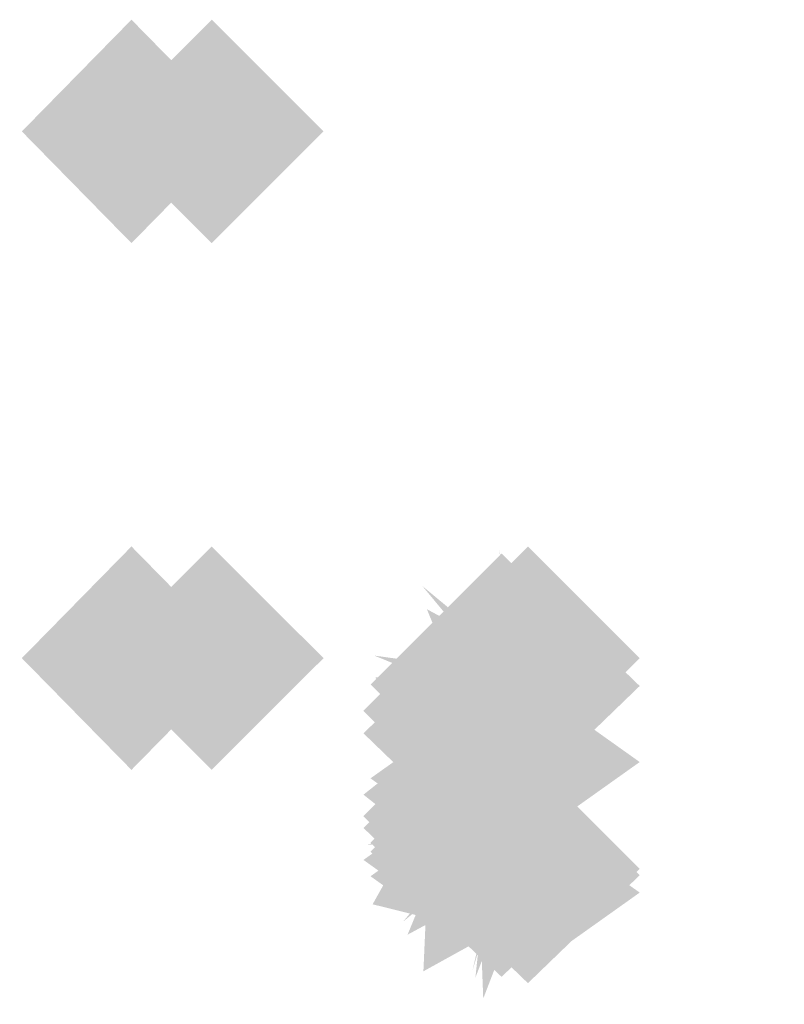
# Model space of a CAD drawing. Extents: x -116 to 116, y -21 to 21.
# Drawn here: x -101 to -100, y -19 to -18 of the extents above; entities that cross this region are included whole.
import ezdxf

# ---------------------------------------------------------------- set-up
doc = ezdxf.new("R2010")
doc.units = 0
doc.layers.add('3D-GHOST', color=7, linetype='CONTINUOUS')

msp = doc.modelspace()

# ---------------------------------------------------------------- linework, layer by layer
at = {"layer": '3D-GHOST', "extrusion": (0.19509, 0, 0.980785)}
for points in [[(-18.44293, 107.39486, 23.36456), (-18.54898, 107.50091, 23.36456), (-18.54898, 107.28881, 23.36456), (-18.65503, 107.39486, 23.36456)], [(-18.44293, 101.34706, -7.03978), (-18.54898, 101.45311, -7.03978), (-18.54898, 101.24101, -7.03978), (-18.65503, 101.34706, -7.03978)], [(-18.94293, 107.39486, 23.36456), (-19.04898, 107.50091, 23.36456), (-19.04898, 107.28881, 23.36456), (-19.15503, 107.39486, 23.36456)], [(-18.94293, 101.34706, -7.03978), (-19.04898, 101.45311, -7.03978), (-19.04898, 101.24101, -7.03978), (-19.15503, 101.34706, -7.03978)]]:
    msp.add_trace(points, dxfattribs=at)
at = {"layer": '3D-GHOST', "extrusion": (-0.55557, 0, 0.83147)}
for points in [[(18.65503, -47.60399, 110.14238), (18.54898, -47.49794, 110.14238), (18.54898, -47.71004, 110.14238), (18.44293, -47.60399, 110.14238)], [(18.65503, -64.82666, 84.36682), (18.54898, -64.72061, 84.36682), (18.54898, -64.93271, 84.36682), (18.44293, -64.82666, 84.36682)], [(19.15503, -47.60399, 110.14238), (19.04898, -47.49794, 110.14238), (19.04898, -47.71004, 110.14238), (18.94293, -47.60399, 110.14238)], [(19.15503, -64.82666, 84.36682), (19.04898, -64.72061, 84.36682), (19.04898, -64.93271, 84.36682), (18.94293, -64.82666, 84.36682)]]:
    msp.add_trace(points, dxfattribs=at)
at = {"layer": '3D-GHOST'}
for points in [[(-100.59092, -18.54898, 44.25), (-100.69697, -18.44293, 44.25), (-100.69697, -18.65503, 44.25), (-100.80302, -18.54898, 44.25)], [(-100.59092, -18.54898, 13.25), (-100.69697, -18.44293, 13.25), (-100.69697, -18.65503, 13.25), (-100.80302, -18.54898, 13.25)], [(-100.59092, -19.04898, 44.25), (-100.69697, -18.94293, 44.25), (-100.69697, -19.15503, 44.25), (-100.80302, -19.04898, 44.25)], [(-100.59092, -19.04898, 13.25), (-100.69697, -18.94293, 13.25), (-100.69697, -19.15503, 13.25), (-100.80302, -19.04898, 13.25)], [(-100.29093, -19.04898, 30.51439), (-100.39697, -18.94293, 30.51439), (-100.39697, -19.15503, 30.51439), (-100.50302, -19.04898, 30.51439)], [(-100.29093, -19.04898, 16.4), (-100.39697, -18.94293, 16.4), (-100.39697, -19.15503, 16.4), (-100.50302, -19.04898, 16.4)], [(-100.29093, -19.04898, 61.51439), (-100.39697, -18.94293, 61.51439), (-100.39697, -19.15503, 61.51439), (-100.50302, -19.04898, 61.51439)], [(-100.29093, -19.04898, 47.4), (-100.39697, -18.94293, 47.4), (-100.39697, -19.15503, 47.4), (-100.50302, -19.04898, 47.4)], [(-100.31592, -19.05568, 30.51526), (-100.42198, -18.94963, 30.51526), (-100.42198, -19.16173, 30.51526), (-100.52802, -19.05568, 30.51526)], [(-100.31592, -19.05568, 16.4), (-100.42198, -18.94963, 16.4), (-100.42198, -19.16173, 16.4), (-100.52802, -19.05568, 16.4)], [(-100.31592, -19.05568, 61.51526), (-100.42198, -18.94963, 61.51526), (-100.42198, -19.16173, 61.51526), (-100.52802, -19.05568, 61.51526)], [(-100.31592, -19.05568, 47.4), (-100.42198, -18.94963, 47.4), (-100.42198, -19.16173, 47.4), (-100.52802, -19.05568, 47.4)], [(-100.33423, -19.07398, 30.51765), (-100.44028, -18.96793, 30.51765), (-100.44028, -19.18003, 30.51765), (-100.54633, -19.07398, 30.51765)], [(-100.33423, -19.07398, 16.4), (-100.44028, -18.96793, 16.4), (-100.44028, -19.18003, 16.4), (-100.54633, -19.07398, 16.4)], [(-100.33423, -19.07398, 61.51765), (-100.44028, -18.96793, 61.51765), (-100.44028, -19.18003, 61.51765), (-100.54633, -19.07398, 61.51765)], [(-100.33423, -19.07398, 47.4), (-100.44028, -18.96793, 47.4), (-100.44028, -19.18003, 47.4), (-100.54633, -19.07398, 47.4)], [(-100.34092, -19.09898, 30.52092), (-100.44697, -18.99293, 30.52092), (-100.44697, -19.20503, 30.52092), (-100.55302, -19.09898, 30.52092)], [(-100.34092, -19.09898, 16.4), (-100.44697, -18.99293, 16.4), (-100.44697, -19.20503, 16.4), (-100.55302, -19.09898, 16.4)], [(-100.34092, -19.09898, 61.52092), (-100.44697, -18.99293, 61.52092), (-100.44697, -19.20503, 61.52092), (-100.55302, -19.09898, 61.52092)], [(-100.34092, -19.09898, 47.4), (-100.44697, -18.99293, 47.4), (-100.44697, -19.20503, 47.4), (-100.55302, -19.09898, 47.4)], [(-100.34092, -19.19898, 30.53398), (-100.44697, -19.09293, 30.53398), (-100.44697, -19.30503, 30.53398), (-100.55302, -19.19898, 30.53398)], [(-100.34092, -19.19898, 16.4), (-100.44697, -19.09293, 16.4), (-100.44697, -19.30503, 16.4), (-100.55302, -19.19898, 16.4)], [(-100.34092, -19.19898, 61.53398), (-100.44697, -19.09293, 61.53398), (-100.44697, -19.30503, 61.53398), (-100.55302, -19.19898, 61.53398)], [(-100.34092, -19.19898, 47.4), (-100.44697, -19.09293, 47.4), (-100.44697, -19.30503, 47.4), (-100.55302, -19.19898, 47.4)], [(-100.33423, -19.22398, 30.53725), (-100.44028, -19.11793, 30.53725), (-100.44028, -19.33003, 30.53725), (-100.54633, -19.22398, 30.53725)], [(-100.33423, -19.22398, 16.4), (-100.44028, -19.11793, 16.4), (-100.44028, -19.33003, 16.4), (-100.54633, -19.22398, 16.4)], [(-100.33423, -19.22398, 61.53725), (-100.44028, -19.11793, 61.53725), (-100.44028, -19.33003, 61.53725), (-100.54633, -19.22398, 61.53725)], [(-100.33423, -19.22398, 47.4), (-100.44028, -19.11793, 47.4), (-100.44028, -19.33003, 47.4), (-100.54633, -19.22398, 47.4)], [(-100.31592, -19.24228, 30.53964), (-100.42198, -19.13623, 30.53964), (-100.42198, -19.34833, 30.53964), (-100.52802, -19.24228, 30.53964)], [(-100.31592, -19.24228, 16.4), (-100.42198, -19.13623, 16.4), (-100.42198, -19.34833, 16.4), (-100.52802, -19.24228, 16.4)], [(-100.31592, -19.24228, 61.53964), (-100.42198, -19.13623, 61.53964), (-100.42198, -19.34833, 61.53964), (-100.52802, -19.24228, 61.53964)], [(-100.31592, -19.24228, 47.4), (-100.42198, -19.13623, 47.4), (-100.42198, -19.34833, 47.4), (-100.52802, -19.24228, 47.4)]]:
    msp.add_trace(points, dxfattribs=at)
at = {"layer": '3D-GHOST', "extrusion": (-0.19509, 0, 0.980785)}
for points in [[(18.65503, -86.13001, 83.15085), (18.54898, -86.02396, 83.15085), (18.54898, -86.23606, 83.15085), (18.44293, -86.13001, 83.15085)], [(18.65503, -92.17781, 52.74651), (18.54898, -92.07176, 52.74651), (18.54898, -92.28386, 52.74651), (18.44293, -92.17781, 52.74651)], [(19.15503, -86.13001, 83.15085), (19.04898, -86.02396, 83.15085), (19.04898, -86.23606, 83.15085), (18.94293, -86.13001, 83.15085)], [(19.15503, -92.17781, 52.74651), (19.04898, -92.07176, 52.74651), (19.04898, -92.28386, 52.74651), (18.94293, -92.17781, 52.74651)]]:
    msp.add_trace(points, dxfattribs=at)
at = {"layer": '3D-GHOST', "extrusion": (0, 1, 0)}
for points in [[(100.87915, 65.13268, -18.54898), (100.7731, 65.23873, -18.54898), (100.7731, 65.02663, -18.54898), (100.66705, 65.13268, -18.54898)], [(100.87915, 43.86732, -18.54898), (100.7731, 43.97337, -18.54898), (100.7731, 43.76127, -18.54898), (100.66705, 43.86732, -18.54898)], [(100.87915, 34.13268, -18.54898), (100.7731, 34.23873, -18.54898), (100.7731, 34.02663, -18.54898), (100.66705, 34.13268, -18.54898)], [(100.87915, 12.86732, -18.54898), (100.7731, 12.97337, -18.54898), (100.7731, 12.76127, -18.54898), (100.66705, 12.86732, -18.54898)], [(100.80302, 64.75, -18.54898), (100.69697, 64.85605, -18.54898), (100.69697, 64.64395, -18.54898), (100.59092, 64.75, -18.54898)], [(100.80302, 44.25, -18.54898), (100.69697, 44.35605, -18.54898), (100.69697, 44.14395, -18.54898), (100.59092, 44.25, -18.54898)], [(100.80302, 33.75, -18.54898), (100.69697, 33.85605, -18.54898), (100.69697, 33.64395, -18.54898), (100.59092, 33.75, -18.54898)], [(100.80302, 13.25, -18.54898), (100.69697, 13.35605, -18.54898), (100.69697, 13.14395, -18.54898), (100.59092, 13.25, -18.54898)], [(100.87915, 65.13268, -19.04898), (100.7731, 65.23873, -19.04898), (100.7731, 65.02663, -19.04898), (100.66705, 65.13268, -19.04898)], [(100.87915, 43.86732, -19.04898), (100.7731, 43.97337, -19.04898), (100.7731, 43.76127, -19.04898), (100.66705, 43.86732, -19.04898)], [(100.87915, 34.13268, -19.04898), (100.7731, 34.23873, -19.04898), (100.7731, 34.02663, -19.04898), (100.66705, 34.13268, -19.04898)], [(100.87915, 12.86732, -19.04898), (100.7731, 12.97337, -19.04898), (100.7731, 12.76127, -19.04898), (100.66705, 12.86732, -19.04898)], [(100.80302, 64.75, -19.04898), (100.69697, 64.85605, -19.04898), (100.69697, 64.64395, -19.04898), (100.59092, 64.75, -19.04898)], [(100.80302, 44.25, -19.04898), (100.69697, 44.35605, -19.04898), (100.69697, 44.14395, -19.04898), (100.59092, 44.25, -19.04898)], [(100.80302, 33.75, -19.04898), (100.69697, 33.85605, -19.04898), (100.69697, 33.64395, -19.04898), (100.59092, 33.75, -19.04898)], [(100.80302, 13.25, -19.04898), (100.69697, 13.35605, -19.04898), (100.69697, 13.14395, -19.04898), (100.59092, 13.25, -19.04898)], [(100.55302, 16.4, -19.19898), (100.44697, 16.50605, -19.19898), (100.44697, 16.29395, -19.19898), (100.34092, 16.4, -19.19898)], [(100.55302, 47.4, -19.19898), (100.44697, 47.50605, -19.19898), (100.44697, 47.29395, -19.19898), (100.34092, 47.4, -19.19898)]]:
    msp.add_trace(points, dxfattribs=at)
at = {"layer": '3D-GHOST', "extrusion": (1, 0, 0)}
for points in [[(-18.94293, 47.4, -100.44697), (-19.04898, 47.50605, -100.44697), (-19.04898, 47.29395, -100.44697), (-19.15503, 47.4, -100.44697)], [(-18.94293, 16.4, -100.44697), (-19.04898, 16.50605, -100.44697), (-19.04898, 16.29395, -100.44697), (-19.15503, 16.4, -100.44697)], [(-18.94293, 16.4, -100.39697), (-19.04898, 16.50605, -100.39697), (-19.04898, 16.29395, -100.39697), (-19.15503, 16.4, -100.39697)], [(-18.94293, 47.4, -100.39697), (-19.04898, 47.50605, -100.39697), (-19.04898, 47.29395, -100.39697), (-19.15503, 47.4, -100.39697)], [(-19.14293, 30.8, -100.39697), (-19.24898, 30.90605, -100.39697), (-19.24898, 30.69395, -100.39697), (-19.35503, 30.8, -100.39697)], [(-19.14293, 61.8, -100.39697), (-19.24898, 61.90605, -100.39697), (-19.24898, 61.69395, -100.39697), (-19.35503, 61.8, -100.39697)], [(-19.14896, 16.68216, -100.39697), (-19.25501, 16.78821, -100.39697), (-19.25501, 16.57611, -100.39697), (-19.36106, 16.68216, -100.39697)], [(-19.14896, 61.51784, -100.39697), (-19.25501, 61.62389, -100.39697), (-19.25501, 61.41179, -100.39697), (-19.36106, 61.51784, -100.39697)], [(-19.14896, 47.68216, -100.39697), (-19.25501, 47.78821, -100.39697), (-19.25501, 47.57611, -100.39697), (-19.36106, 47.68216, -100.39697)], [(-19.16545, 16.69886, -100.39697), (-19.2715, 16.80491, -100.39697), (-19.2715, 16.59281, -100.39697), (-19.37755, 16.69886, -100.39697)], [(-19.16545, 61.50114, -100.39697), (-19.2715, 61.60719, -100.39697), (-19.2715, 61.39509, -100.39697), (-19.37755, 61.50114, -100.39697)], [(-19.16545, 47.69886, -100.39697), (-19.2715, 47.80491, -100.39697), (-19.2715, 47.59281, -100.39697), (-19.37755, 47.69886, -100.39697)]]:
    msp.add_trace(points, dxfattribs=at)
at = {"layer": '3D-GHOST', "extrusion": (0, -0.256856, 0.96645)}
for points in [[(-100.31592, -14.13077, 21.01953), (-100.42198, -14.02472, 21.01953), (-100.42198, -14.23682, 21.01953), (-100.52802, -14.13077, 21.01953)], [(-100.31592, -6.16822, 50.97947), (-100.42198, -6.06217, 50.97947), (-100.42198, -6.27427, 50.97947), (-100.52802, -6.16822, 50.97947)], [(-100.29093, -14.12407, 21.01865), (-100.39697, -14.01802, 21.01865), (-100.39697, -14.23012, 21.01865), (-100.50302, -14.12407, 21.01865)], [(-100.29093, -6.16153, 50.97859), (-100.39697, -6.05548, 50.97859), (-100.39697, -6.26758, 50.97859), (-100.50302, -6.16153, 50.97859)], [(-100.33423, -14.14907, 21.02192), (-100.44028, -14.04302, 21.02192), (-100.44028, -14.25512, 21.02192), (-100.54633, -14.14907, 21.02192)], [(-100.33423, -6.18653, 50.98186), (-100.44028, -6.08048, 50.98186), (-100.44028, -6.29258, 50.98186), (-100.54633, -6.18653, 50.98186)], [(-100.34092, -14.17407, 21.02519), (-100.44697, -14.06802, 21.02519), (-100.44697, -14.28012, 21.02519), (-100.55302, -14.17407, 21.02519)], [(-100.34092, -6.21153, 50.98512), (-100.44697, -6.10548, 50.98512), (-100.44697, -6.31758, 50.98512), (-100.55302, -6.21153, 50.98512)], [(-100.34092, -14.27407, 21.03825), (-100.44697, -14.16802, 21.03825), (-100.44697, -14.38012, 21.03825), (-100.55302, -14.27407, 21.03825)], [(-100.34092, -6.31153, 50.99818), (-100.44697, -6.20548, 50.99818), (-100.44697, -6.41758, 50.99818), (-100.55302, -6.31153, 50.99818)], [(-100.33423, -14.29907, 21.04151), (-100.44028, -14.19302, 21.04151), (-100.44028, -14.40512, 21.04151), (-100.54633, -14.29907, 21.04151)], [(-100.33423, -6.33653, 51.00145), (-100.44028, -6.23048, 51.00145), (-100.44028, -6.44258, 51.00145), (-100.54633, -6.33653, 51.00145)], [(-100.31592, -14.31738, 21.0439), (-100.42198, -14.21133, 21.0439), (-100.42198, -14.42343, 21.0439), (-100.52802, -14.31738, 21.0439)], [(-100.31592, -6.35483, 51.00384), (-100.42198, -6.24878, 51.00384), (-100.42198, -6.46088, 51.00384), (-100.52802, -6.35483, 51.00384)]]:
    msp.add_trace(points, dxfattribs=at)
at = {"layer": '3D-GHOST', "extrusion": (0.965926, 0.258819, 0)}
for points in [[(7.6908, 16.4, -101.93215), (7.58475, 16.50605, -101.93215), (7.58475, 16.29395, -101.93215), (7.4787, 16.4, -101.93215)], [(7.6908, 47.4, -101.93215), (7.58475, 47.50605, -101.93215), (7.58475, 47.29395, -101.93215), (7.4787, 47.4, -101.93215)]]:
    msp.add_trace(points, dxfattribs=at)
at = {"layer": '3D-GHOST', "extrusion": (-0.965926, -0.258819, 0)}
for points in [[(-7.4787, 30.8, 101.90627), (-7.58475, 30.90605, 101.90627), (-7.58475, 30.69395, 101.90627), (-7.6908, 30.8, 101.90627)], [(-7.4787, 61.8, 101.90627), (-7.58475, 61.90605, 101.90627), (-7.58475, 61.69395, 101.90627), (-7.6908, 61.8, 101.90627)]]:
    msp.add_trace(points, dxfattribs=at)
at = {"layer": '3D-GHOST', "extrusion": (-0.965374, -0.258671, 0.033787)}
for points in [[(-7.4787, 27.05381, 102.87909), (-7.58475, 27.15986, 102.87909), (-7.58475, 26.94776, 102.87909), (-7.6908, 27.05381, 102.87909)], [(-7.4787, 58.03611, 103.9265), (-7.58475, 58.14216, 103.9265), (-7.58475, 57.93006, 103.9265), (-7.6908, 58.03611, 103.9265)]]:
    msp.add_trace(points, dxfattribs=at)
at = {"layer": '3D-GHOST', "extrusion": (-0.965374, -0.258671, -0.033787)}
for points in [[(-7.4787, 20.11924, 101.28432), (-7.58475, 20.22529, 101.28432), (-7.58475, 20.01319, 101.28432), (-7.6908, 20.11924, 101.28432)], [(-7.4787, 51.10154, 100.23691), (-7.58475, 51.20759, 100.23691), (-7.58475, 50.99549, 100.23691), (-7.6908, 51.10154, 100.23691)]]:
    msp.add_trace(points, dxfattribs=at)
at = {"layer": '3D-GHOST', "extrusion": (-0.963649, -0.231919, 0.132645)}
for points in [[(-4.83967, 16.6068, 105.20577), (-4.94572, 16.71285, 105.20577), (-4.94572, 16.50075, 105.20577), (-5.05177, 16.6068, 105.20577)], [(-4.83967, 47.33287, 109.31777), (-4.94572, 47.43892, 109.31777), (-4.94572, 47.22682, 109.31777), (-5.05177, 47.33287, 109.31777)]]:
    msp.add_trace(points, dxfattribs=at)
at = {"layer": '3D-GHOST', "extrusion": (-0.963649, -0.231919, -0.132645)}
for points in [[(-4.83967, 30.17612, 98.94492), (-4.94572, 30.28217, 98.94492), (-4.94572, 30.07007, 98.94492), (-5.05177, 30.17612, 98.94492)], [(-4.83967, 60.9022, 94.83292), (-4.94572, 61.00825, 94.83292), (-4.94572, 60.79615, 94.83292), (-5.05177, 60.9022, 94.83292)]]:
    msp.add_trace(points, dxfattribs=at)
at = {"layer": '3D-GHOST', "extrusion": (0, 0.256856, 0.96645)}
for points in [[(100.52802, 26.25439, 24.4968), (100.42197, 26.36044, 24.4968), (100.42197, 26.14834, 24.4968), (100.31592, 26.25439, 24.4968)], [(100.52802, 34.21694, 54.45674), (100.42197, 34.32299, 54.45674), (100.42197, 34.11089, 54.45674), (100.31592, 34.21694, 54.45674)], [(100.50302, 26.2477, 24.49502), (100.39697, 26.35375, 24.49502), (100.39697, 26.14165, 24.49502), (100.29093, 26.2477, 24.49502)], [(100.50302, 34.21024, 54.45496), (100.39697, 34.31629, 54.45496), (100.39697, 34.10419, 54.45496), (100.29093, 34.21024, 54.45496)], [(100.54633, 26.2727, 24.50167), (100.44028, 26.37875, 24.50167), (100.44028, 26.16665, 24.50167), (100.33423, 26.2727, 24.50167)], [(100.54633, 34.23524, 54.4616), (100.44028, 34.34129, 54.4616), (100.44028, 34.12919, 54.4616), (100.33423, 34.23524, 54.4616)], [(100.55302, 26.2977, 24.50831), (100.44697, 26.40375, 24.50831), (100.44697, 26.19165, 24.50831), (100.34092, 26.2977, 24.50831)], [(100.55302, 34.26024, 54.46825), (100.44697, 34.36629, 54.46825), (100.44697, 34.15419, 54.46825), (100.34092, 34.26024, 54.46825)], [(100.55302, 26.3977, 24.53489), (100.44697, 26.50375, 24.53489), (100.44697, 26.29165, 24.53489), (100.34092, 26.3977, 24.53489)], [(100.55302, 34.36024, 54.49483), (100.44697, 34.46629, 54.49483), (100.44697, 34.25419, 54.49483), (100.34092, 34.36024, 54.49483)], [(100.54633, 26.4227, 24.54153), (100.44028, 26.52875, 24.54153), (100.44028, 26.31665, 24.54153), (100.33423, 26.4227, 24.54153)], [(100.54633, 34.38524, 54.50147), (100.44028, 34.49129, 54.50147), (100.44028, 34.27919, 54.50147), (100.33423, 34.38524, 54.50147)], [(100.52802, 26.441, 24.5464), (100.42197, 26.54705, 24.5464), (100.42197, 26.33495, 24.5464), (100.31592, 26.441, 24.5464)], [(100.52802, 34.40355, 54.50633), (100.42197, 34.5096, 54.50633), (100.42197, 34.2975, 54.50633), (100.31592, 34.40355, 54.50633)]]:
    msp.add_trace(points, dxfattribs=at)
at = {"layer": '3D-GHOST', "extrusion": (-0.707107, -0.707107, 0)}
for points in [[(-57.42861, 30.8, 84.48346), (-57.53466, 30.90605, 84.48346), (-57.53466, 30.69395, 84.48346), (-57.64071, 30.8, 84.48346)], [(-57.42861, 61.8, 84.48346), (-57.53466, 61.90605, 84.48346), (-57.53466, 61.69395, 84.48346), (-57.64071, 61.8, 84.48346)]]:
    msp.add_trace(points, dxfattribs=at)
at = {"layer": '3D-GHOST', "extrusion": (-0.70411, -0.70411, 0.09197)}
for points in [[(-57.42861, 22.61596, 86.9319), (-57.53466, 22.72201, 86.9319), (-57.53466, 22.50991, 86.9319), (-57.64071, 22.61596, 86.9319)], [(-57.42861, 53.48457, 89.78298), (-57.53466, 53.59062, 89.78298), (-57.53466, 53.37852, 89.78298), (-57.64071, 53.48457, 89.78298)]]:
    msp.add_trace(points, dxfattribs=at)
at = {"layer": '3D-GHOST', "extrusion": (-0.70411, -0.70411, -0.09197)}
for points in [[(-57.42861, 24.384, 82.5909), (-57.53466, 24.49005, 82.5909), (-57.53466, 24.27795, 82.5909), (-57.64071, 24.384, 82.5909)], [(-57.42861, 55.25261, 79.73981), (-57.53466, 55.35866, 79.73981), (-57.53466, 55.14656, 79.73981), (-57.64071, 55.25261, 79.73981)]]:
    msp.add_trace(points, dxfattribs=at)
at = {"layer": '3D-GHOST', "extrusion": (0.707107, 0.707107, 0)}
for points in [[(57.64071, 16.4, -84.50934), (57.53466, 16.50605, -84.50934), (57.53466, 16.29395, -84.50934), (57.42861, 16.4, -84.50934)], [(57.64071, 47.4, -84.50934), (57.53466, 47.50605, -84.50934), (57.53466, 47.29395, -84.50934), (57.42861, 47.4, -84.50934)]]:
    msp.add_trace(points, dxfattribs=at)
at = {"layer": '3D-GHOST', "extrusion": (0, -0.702785, 0.711403)}
for points in [[(-100.29093, -1.7741, 25.3467), (-100.39697, -1.66805, 25.3467), (-100.39697, -1.88015, 25.3467), (-100.50302, -1.7741, 25.3467)], [(-100.29093, 20.01223, 47.40019), (-100.39697, 20.11828, 47.40019), (-100.39697, 19.90618, 47.40019), (-100.50302, 20.01223, 47.40019)], [(-100.31592, -1.7808, 25.34849), (-100.42198, -1.67475, 25.34849), (-100.42198, -1.88685, 25.34849), (-100.52802, -1.7808, 25.34849)], [(-100.31592, 20.00553, 47.40197), (-100.42198, 20.11158, 47.40197), (-100.42198, 19.89948, 47.40197), (-100.52802, 20.00553, 47.40197)], [(-100.33423, -1.7991, 25.35335), (-100.44028, -1.69305, 25.35335), (-100.44028, -1.90515, 25.35335), (-100.54633, -1.7991, 25.35335)], [(-100.33423, 19.98723, 47.40683), (-100.44028, 20.09328, 47.40683), (-100.44028, 19.88118, 47.40683), (-100.54633, 19.98723, 47.40683)], [(-100.34092, -1.8241, 25.35999), (-100.44697, -1.71805, 25.35999), (-100.44697, -1.93015, 25.35999), (-100.55302, -1.8241, 25.35999)], [(-100.34092, 19.96223, 47.41348), (-100.44697, 20.06828, 47.41348), (-100.44697, 19.85618, 47.41348), (-100.55302, 19.96223, 47.41348)], [(-100.34092, -1.9241, 25.38657), (-100.44697, -1.81805, 25.38657), (-100.44697, -2.03015, 25.38657), (-100.55302, -1.9241, 25.38657)], [(-100.34092, 19.86223, 47.44005), (-100.44697, 19.96828, 47.44005), (-100.44697, 19.75618, 47.44005), (-100.55302, 19.86223, 47.44005)], [(-100.33423, -1.9491, 25.39322), (-100.44028, -1.84305, 25.39322), (-100.44028, -2.05515, 25.39322), (-100.54633, -1.9491, 25.39322)], [(-100.33423, 19.83723, 47.4467), (-100.44028, 19.94328, 47.4467), (-100.44028, 19.73118, 47.4467), (-100.54633, 19.83723, 47.4467)], [(-100.31592, -1.9674, 25.39808), (-100.42198, -1.86135, 25.39808), (-100.42198, -2.07345, 25.39808), (-100.52802, -1.9674, 25.39808)], [(-100.31592, 19.81892, 47.45156), (-100.42198, 19.92497, 47.45156), (-100.42198, 19.71287, 47.45156), (-100.52802, 19.81892, 47.45156)]]:
    msp.add_trace(points, dxfattribs=at)
at = {"layer": '3D-GHOST', "extrusion": (-0.694941, -0.624185, 0.357)}
for points in [[(-52.80182, -2.80953, 92.55713), (-52.90787, -2.70348, 92.55713), (-52.90787, -2.91558, 92.55713), (-53.01392, -2.80953, 92.55713)], [(-52.80182, 26.14771, 103.62414), (-52.90787, 26.25376, 103.62414), (-52.90787, 26.04166, 103.62414), (-53.01392, 26.14771, 103.62414)]]:
    msp.add_trace(points, dxfattribs=at)
at = {"layer": '3D-GHOST', "extrusion": (-0.694941, -0.624185, -0.357)}
for points in [[(-52.80182, 46.89925, 75.70672), (-52.90787, 47.0053, 75.70672), (-52.90787, 46.7932, 75.70672), (-53.01392, 46.89925, 75.70672)], [(-52.80182, 75.85648, 64.63971), (-52.90787, 75.96253, 64.63971), (-52.90787, 75.75043, 64.63971), (-53.01392, 75.85648, 64.63971)]]:
    msp.add_trace(points, dxfattribs=at)
at = {"layer": '3D-GHOST', "extrusion": (-0.258819, -0.965926, 0)}
for points in [[(-91.9751, 30.8, 44.41991), (-92.08115, 30.90605, 44.41991), (-92.08115, 30.69395, 44.41991), (-92.1872, 30.8, 44.41991)], [(-91.9751, 61.8, 44.41991), (-92.08115, 61.90605, 44.41991), (-92.08115, 61.69395, 44.41991), (-92.1872, 61.8, 44.41991)]]:
    msp.add_trace(points, dxfattribs=at)
at = {"layer": '3D-GHOST', "extrusion": (-0.256783, -0.958328, 0.125176)}
for points in [[(-91.9751, 24.7173, 47.89061), (-92.08115, 24.82335, 47.89061), (-92.08115, 24.61125, 47.89061), (-92.1872, 24.7173, 47.89061)], [(-91.9751, 55.47347, 51.77107), (-92.08115, 55.57952, 51.77107), (-92.08115, 55.36742, 51.77107), (-92.1872, 55.47347, 51.77107)]]:
    msp.add_trace(points, dxfattribs=at)
at = {"layer": '3D-GHOST', "extrusion": (-0.256783, -0.958328, -0.125176)}
for points in [[(-91.9751, 22.11145, 41.98229), (-92.08115, 22.2175, 41.98229), (-92.08115, 22.0054, 41.98229), (-92.1872, 22.11145, 41.98229)], [(-91.9751, 52.86762, 38.10183), (-92.08115, 52.97367, 38.10183), (-92.08115, 52.76157, 38.10183), (-92.1872, 52.86762, 38.10183)]]:
    msp.add_trace(points, dxfattribs=at)
at = {"layer": '3D-GHOST', "extrusion": (-0.965374, -0.160274, 0.205827)}
for points in [[(2.55196, 8.66152, 106.23472), (2.44591, 8.76757, 106.23472), (2.44591, 8.55547, 106.23472), (2.33986, 8.66152, 106.23472)], [(2.55196, 38.99776, 112.61534), (2.44591, 39.10381, 112.61534), (2.44591, 38.89171, 112.61534), (2.33986, 38.99776, 112.61534)]]:
    msp.add_trace(points, dxfattribs=at)
at = {"layer": '3D-GHOST', "extrusion": (-0.965374, -0.160274, -0.205827)}
for points in [[(2.55196, 37.52786, 96.5197), (2.44591, 37.63391, 96.5197), (2.44591, 37.42181, 96.5197), (2.33986, 37.52786, 96.5197)], [(2.55196, 67.8641, 90.13907), (2.44591, 67.97015, 90.13907), (2.44591, 67.75805, 90.13907), (2.33986, 67.8641, 90.13907)]]:
    msp.add_trace(points, dxfattribs=at)
at = {"layer": '3D-GHOST', "extrusion": (0, -1, 0)}
for points in [[(-100.34092, 61.8, 19.04898), (-100.44697, 61.90605, 19.04898), (-100.44697, 61.69395, 19.04898), (-100.55302, 61.8, 19.04898)], [(-100.34092, 47.4, 19.04898), (-100.44697, 47.50605, 19.04898), (-100.44697, 47.29395, 19.04898), (-100.55302, 47.4, 19.04898)], [(-100.34092, 30.8, 19.04898), (-100.44697, 30.90605, 19.04898), (-100.44697, 30.69395, 19.04898), (-100.55302, 30.8, 19.04898)], [(-100.34092, 16.4, 19.04898), (-100.44697, 16.50605, 19.04898), (-100.44697, 16.29395, 19.04898), (-100.55302, 16.4, 19.04898)], [(-100.29268, 62.07362, 19.04898), (-100.39873, 62.17967, 19.04898), (-100.39873, 61.96757, 19.04898), (-100.50478, 62.07362, 19.04898)], [(-100.29268, 47.12638, 19.04898), (-100.39873, 47.23243, 19.04898), (-100.39873, 47.02033, 19.04898), (-100.50478, 47.12638, 19.04898)], [(-100.29268, 31.07362, 19.04898), (-100.39873, 31.17967, 19.04898), (-100.39873, 30.96757, 19.04898), (-100.50478, 31.07362, 19.04898)], [(-100.29268, 16.12638, 19.04898), (-100.39873, 16.23243, 19.04898), (-100.39873, 16.02033, 19.04898), (-100.50478, 16.12638, 19.04898)], [(-100.15376, 62.31423, 19.04898), (-100.25981, 62.42028, 19.04898), (-100.25981, 62.20818, 19.04898), (-100.36586, 62.31423, 19.04898)], [(-100.15376, 46.88577, 19.04898), (-100.25981, 46.99182, 19.04898), (-100.25981, 46.77972, 19.04898), (-100.36586, 46.88577, 19.04898)], [(-100.15376, 31.31423, 19.04898), (-100.25981, 31.42028, 19.04898), (-100.25981, 31.20818, 19.04898), (-100.36586, 31.31423, 19.04898)], [(-100.15376, 15.88577, 19.04898), (-100.25981, 15.99182, 19.04898), (-100.25981, 15.77972, 19.04898), (-100.36586, 15.88577, 19.04898)], [(-100.34092, 30.8, 19.09898), (-100.44697, 30.90605, 19.09898), (-100.44697, 30.69395, 19.09898), (-100.55302, 30.8, 19.09898)], [(-100.34092, 61.8, 19.09898), (-100.44697, 61.90605, 19.09898), (-100.44697, 61.69395, 19.09898), (-100.55302, 61.8, 19.09898)]]:
    msp.add_trace(points, dxfattribs=at)
at = {"layer": '3D-GHOST', "extrusion": (-0.25069, -0.84033, 0.480624)}
for points in [[(-90.68303, 4.08702, 55.85226), (-90.78908, 4.19307, 55.85226), (-90.78908, 3.98097, 55.85226), (-90.89513, 4.08702, 55.85226)], [(-90.68303, 31.27175, 70.75159), (-90.78908, 31.3778, 70.75159), (-90.78908, 31.1657, 70.75159), (-90.89513, 31.27175, 70.75159)]]:
    msp.add_trace(points, dxfattribs=at)
at = {"layer": '3D-GHOST', "extrusion": (-0.25069, -0.84033, -0.480624)}
for points in [[(-90.68303, 37.30393, 33.16682), (-90.78908, 37.40998, 33.16682), (-90.78908, 37.19788, 33.16682), (-90.89513, 37.30393, 33.16682)], [(-90.68303, 64.48867, 18.26749), (-90.78908, 64.59472, 18.26749), (-90.78908, 64.38262, 18.26749), (-90.89513, 64.48867, 18.26749)]]:
    msp.add_trace(points, dxfattribs=at)
at = {"layer": '3D-GHOST', "extrusion": (-0.70411, -0.43627, 0.560266)}
for points in [[(-36.50596, -28.3409, 96.066), (-36.61201, -28.23485, 96.066), (-36.61201, -28.44695, 96.066), (-36.71806, -28.3409, 96.066)], [(-36.50596, -2.6632, 113.43423), (-36.61201, -2.55715, 113.43423), (-36.61201, -2.76925, 113.43423), (-36.71806, -2.6632, 113.43423)]]:
    msp.add_trace(points, dxfattribs=at)
at = {"layer": '3D-GHOST', "extrusion": (-0.70411, -0.43627, -0.560266)}
for points in [[(-36.50596, 67.43728, 69.62147), (-36.61201, 67.54333, 69.62147), (-36.61201, 67.33123, 69.62147), (-36.71806, 67.43728, 69.62147)], [(-36.50596, 93.11498, 52.25323), (-36.61201, 93.22103, 52.25323), (-36.61201, 93.00893, 52.25323), (-36.71806, 93.11498, 52.25323)]]:
    msp.add_trace(points, dxfattribs=at)
at = {"layer": '3D-GHOST', "extrusion": (0, -0.86805, 0.496478)}
for points in [[(-100.34092, 16.93132, 31.71051), (-100.44697, 17.03737, 31.71051), (-100.44697, 16.82527, 31.71051), (-100.55302, 16.93132, 31.71051)], [(-100.34092, 43.84085, 47.10132), (-100.44697, 43.9469, 47.10132), (-100.44697, 43.7348, 47.10132), (-100.55302, 43.84085, 47.10132)]]:
    msp.add_trace(points, dxfattribs=at)
at = {"layer": '3D-GHOST', "extrusion": (0, -0.86805, -0.496478)}
for points in [[(-100.34092, 24.04062, 8.27677), (-100.44697, 24.14667, 8.27677), (-100.44697, 23.93457, 8.27677), (-100.55302, 24.04062, 8.27677)], [(-100.34092, 50.95016, -7.11403), (-100.44697, 51.05621, -7.11403), (-100.44697, 50.84411, -7.11403), (-100.55302, 50.95016, -7.11403)]]:
    msp.add_trace(points, dxfattribs=at)
at = {"layer": '3D-GHOST', "extrusion": (0.258819, 0.965926, 0)}
for points in [[(92.1872, 16.4, -44.44579), (92.08115, 16.50605, -44.44579), (92.08115, 16.29395, -44.44579), (91.9751, 16.4, -44.44579)], [(92.1872, 47.4, -44.44579), (92.08115, 47.50605, -44.44579), (92.08115, 47.29395, -44.44579), (91.9751, 47.4, -44.44579)]]:
    msp.add_trace(points, dxfattribs=at)
at = {"layer": '3D-GHOST', "extrusion": (0, 0.702785, 0.711403)}
for points in [[(100.50302, 34.94553, 8.12876), (100.39697, 35.05158, 8.12876), (100.39697, 34.83948, 8.12876), (100.29093, 34.94553, 8.12876)], [(100.50302, 56.73185, 30.18224), (100.39697, 56.8379, 30.18224), (100.39697, 56.6258, 30.18224), (100.29093, 56.73185, 30.18224)], [(100.52802, 34.95223, 8.12964), (100.42197, 35.05828, 8.12964), (100.42197, 34.84618, 8.12964), (100.31592, 34.95223, 8.12964)], [(100.52802, 56.73855, 30.18312), (100.42197, 56.8446, 30.18312), (100.42197, 56.6325, 30.18312), (100.31592, 56.73855, 30.18312)], [(100.54633, 34.97053, 8.13203), (100.44028, 35.07658, 8.13203), (100.44028, 34.86448, 8.13203), (100.33423, 34.97053, 8.13203)], [(100.54633, 56.75685, 30.18551), (100.44028, 56.8629, 30.18551), (100.44028, 56.6508, 30.18551), (100.33423, 56.75685, 30.18551)], [(100.55302, 34.99553, 8.13529), (100.44697, 35.10158, 8.13529), (100.44697, 34.88948, 8.13529), (100.34092, 34.99553, 8.13529)], [(100.55302, 56.78185, 30.18878), (100.44697, 56.8879, 30.18878), (100.44697, 56.6758, 30.18878), (100.34092, 56.78185, 30.18878)], [(100.55302, 35.09553, 8.14835), (100.44697, 35.20158, 8.14835), (100.44697, 34.98948, 8.14835), (100.34092, 35.09553, 8.14835)], [(100.55302, 56.88185, 30.20184), (100.44697, 56.9879, 30.20184), (100.44697, 56.7758, 30.20184), (100.34092, 56.88185, 30.20184)], [(100.54633, 35.12053, 8.15162), (100.44028, 35.22658, 8.15162), (100.44028, 35.01448, 8.15162), (100.33423, 35.12053, 8.15162)], [(100.54633, 56.90685, 30.2051), (100.44028, 57.0129, 30.2051), (100.44028, 56.8008, 30.2051), (100.33423, 56.90685, 30.2051)], [(100.52802, 35.13883, 8.15401), (100.42197, 35.24488, 8.15401), (100.42197, 35.03278, 8.15401), (100.31592, 35.13883, 8.15401)], [(100.52802, 56.92515, 30.20749), (100.42197, 57.0312, 30.20749), (100.42197, 56.8191, 30.20749), (100.31592, 56.92515, 30.20749)]]:
    msp.add_trace(points, dxfattribs=at)
at = {"layer": '3D-GHOST', "extrusion": (0, -0.991577, 0.129519)}
for points in [[(-100.34092, 27.79016, 22.89115), (-100.44697, 27.89621, 22.89115), (-100.44697, 27.68411, 22.89115), (-100.55302, 27.79016, 22.89115)], [(-100.34092, 58.52904, 26.90625), (-100.44697, 58.63509, 26.90625), (-100.44697, 58.42299, 26.90625), (-100.55302, 58.52904, 26.90625)]]:
    msp.add_trace(points, dxfattribs=at)
at = {"layer": '3D-GHOST', "extrusion": (0, -0.991577, -0.129519)}
for points in [[(-100.34092, 19.01227, 16.77785), (-100.44697, 19.11832, 16.77785), (-100.44697, 18.90622, 16.77785), (-100.55302, 19.01227, 16.77785)], [(-100.34092, 49.75116, 12.76275), (-100.44697, 49.85721, 12.76275), (-100.44697, 49.64511, 12.76275), (-100.55302, 49.75116, 12.76275)]]:
    msp.add_trace(points, dxfattribs=at)
at = {"layer": '3D-GHOST', "extrusion": (-0.256783, -0.593785, 0.762549)}
for points in [[(-84.47681, -24.17112, 60.32257), (-84.58286, -24.06507, 60.32257), (-84.58286, -24.27717, 60.32257), (-84.68891, -24.17112, 60.32257)], [(-84.47681, -4.11628, 83.9616), (-84.58286, -4.01023, 83.9616), (-84.58286, -4.22233, 83.9616), (-84.68891, -4.11628, 83.9616)]]:
    msp.add_trace(points, dxfattribs=at)
at = {"layer": '3D-GHOST', "extrusion": (-0.256783, -0.593785, -0.762549)}
for points in [[(-84.47681, 54.70623, 24.33025), (-84.58286, 54.81228, 24.33025), (-84.58286, 54.60018, 24.33025), (-84.68891, 54.70623, 24.33025)], [(-84.47681, 74.76107, 0.69123), (-84.58286, 74.86712, 0.69123), (-84.58286, 74.65502, 0.69123), (-84.68891, 74.76107, 0.69123)]]:
    msp.add_trace(points, dxfattribs=at)
at = {"layer": '3D-GHOST', "extrusion": (0, -0.861934, 0.50702)}
for points in [[(-100.29093, 4.82228, 25.0513), (-100.39697, 4.92833, 25.0513), (-100.39697, 4.71623, 25.0513), (-100.50302, 4.82228, 25.0513)], [(-100.29093, 31.54224, 40.76892), (-100.39697, 31.64829, 40.76892), (-100.39697, 31.43619, 40.76892), (-100.50302, 31.54224, 40.76892)], [(-100.31592, 4.81558, 25.05217), (-100.42198, 4.92163, 25.05217), (-100.42198, 4.70953, 25.05217), (-100.52802, 4.81558, 25.05217)], [(-100.31592, 31.53554, 40.76979), (-100.42198, 31.64159, 40.76979), (-100.42198, 31.42949, 40.76979), (-100.52802, 31.53554, 40.76979)], [(-100.33423, 4.79728, 25.05456), (-100.44028, 4.90333, 25.05456), (-100.44028, 4.69123, 25.05456), (-100.54633, 4.79728, 25.05456)], [(-100.33423, 31.51724, 40.77219), (-100.44028, 31.62329, 40.77219), (-100.44028, 31.41119, 40.77219), (-100.54633, 31.51724, 40.77219)], [(-100.34092, 4.77228, 25.05783), (-100.44697, 4.87833, 25.05783), (-100.44697, 4.66623, 25.05783), (-100.55302, 4.77228, 25.05783)], [(-100.34092, 31.49224, 40.77545), (-100.44697, 31.59829, 40.77545), (-100.44697, 31.38619, 40.77545), (-100.55302, 31.49224, 40.77545)], [(-100.34092, 4.67228, 25.07089), (-100.44697, 4.77833, 25.07089), (-100.44697, 4.56623, 25.07089), (-100.55302, 4.67228, 25.07089)], [(-100.34092, 31.39224, 40.78851), (-100.44697, 31.49829, 40.78851), (-100.44697, 31.28619, 40.78851), (-100.55302, 31.39224, 40.78851)], [(-100.33423, 4.64728, 25.07415), (-100.44028, 4.75333, 25.07415), (-100.44028, 4.54123, 25.07415), (-100.54633, 4.64728, 25.07415)], [(-100.33423, 31.36724, 40.79178), (-100.44028, 31.47329, 40.79178), (-100.44028, 31.26119, 40.79178), (-100.54633, 31.36724, 40.79178)], [(-100.31592, 4.62898, 25.07654), (-100.42198, 4.73503, 25.07654), (-100.42198, 4.52293, 25.07654), (-100.52802, 4.62898, 25.07654)], [(-100.31592, 31.34894, 40.79417), (-100.42198, 31.45499, 40.79417), (-100.42198, 31.24289, 40.79417), (-100.52802, 31.34894, 40.79417)]]:
    msp.add_trace(points, dxfattribs=at)
at = {"layer": '3D-GHOST', "extrusion": (0, -0.614386, 0.789005)}
for points in [[(-100.34092, 3.53418, 35.75444), (-100.44697, 3.64023, 35.75444), (-100.44697, 3.42813, 35.75444), (-100.55302, 3.53418, 35.75444)], [(-100.34092, 22.58016, 60.2136), (-100.44697, 22.68621, 60.2136), (-100.44697, 22.47411, 60.2136), (-100.55302, 22.58016, 60.2136)]]:
    msp.add_trace(points, dxfattribs=at)
at = {"layer": '3D-GHOST', "extrusion": (0, -0.614386, -0.789005)}
for points in [[(-100.34092, 25.46486, -1.48661), (-100.44697, 25.57091, -1.48661), (-100.44697, 25.35881, -1.48661), (-100.55302, 25.46486, -1.48661)], [(-100.34092, 44.51084, -25.94578), (-100.44697, 44.61689, -25.94578), (-100.44697, 44.40479, -25.94578), (-100.55302, 44.51084, -25.94578)]]:
    msp.add_trace(points, dxfattribs=at)
at = {"layer": '3D-GHOST', "extrusion": (0.965926, -0.258819, 0)}
for points in [[(-44.47169, 30.8, -92.01991), (-44.57774, 30.90605, -92.01991), (-44.57774, 30.69395, -92.01991), (-44.68379, 30.8, -92.01991)], [(-44.47169, 61.8, -92.01991), (-44.57774, 61.90605, -92.01991), (-44.57774, 61.69395, -92.01991), (-44.68379, 61.8, -92.01991)]]:
    msp.add_trace(points, dxfattribs=at)
at = {"layer": '3D-GHOST', "extrusion": (0.965374, -0.258671, 0.033787)}
for points in [[(-44.47169, 33.63132, -90.93551), (-44.57774, 33.73737, -90.93551), (-44.57774, 33.52527, -90.93551), (-44.68379, 33.63132, -90.93551)], [(-44.47169, 64.61362, -89.8881), (-44.57774, 64.71967, -89.8881), (-44.57774, 64.50757, -89.8881), (-44.68379, 64.61362, -89.8881)]]:
    msp.add_trace(points, dxfattribs=at)
at = {"layer": '3D-GHOST', "extrusion": (0.965374, -0.258671, -0.033787)}
for points in [[(-44.47169, 13.54173, -92.53028), (-44.57774, 13.64778, -92.53028), (-44.57774, 13.43568, -92.53028), (-44.68379, 13.54173, -92.53028)], [(-44.47169, 44.52403, -93.57769), (-44.57774, 44.63008, -93.57769), (-44.57774, 44.41798, -93.57769), (-44.68379, 44.52403, -93.57769)]]:
    msp.add_trace(points, dxfattribs=at)
at = {"layer": '3D-GHOST', "extrusion": (0.707107, -0.707107, 0)}
for points in [[(-84.50936, 30.8, -57.42859), (-84.61541, 30.90605, -57.42859), (-84.61541, 30.69395, -57.42859), (-84.72146, 30.8, -57.42859)], [(-84.50936, 61.8, -57.42859), (-84.61541, 61.90605, -57.42859), (-84.61541, 61.69395, -57.42859), (-84.72146, 61.8, -57.42859)]]:
    msp.add_trace(points, dxfattribs=at)
at = {"layer": '3D-GHOST', "extrusion": (0.70411, -0.70411, 0.09197)}
for points in [[(-84.50936, 35.68955, -54.37667), (-84.61541, 35.7956, -54.37667), (-84.61541, 35.5835, -54.37667), (-84.72146, 35.68955, -54.37667)], [(-84.50936, 66.55817, -51.52559), (-84.61541, 66.66422, -51.52559), (-84.61541, 66.45212, -51.52559), (-84.72146, 66.55817, -51.52559)]]:
    msp.add_trace(points, dxfattribs=at)
at = {"layer": '3D-GHOST', "extrusion": (0.70411, -0.70411, -0.09197)}
for points in [[(-84.50936, 11.3104, -58.71768), (-84.61541, 11.41645, -58.71768), (-84.61541, 11.20435, -58.71768), (-84.72146, 11.3104, -58.71768)], [(-84.50936, 42.17902, -61.56876), (-84.61541, 42.28507, -61.56876), (-84.61541, 42.07297, -61.56876), (-84.72146, 42.17902, -61.56876)]]:
    msp.add_trace(points, dxfattribs=at)
at = {"layer": '3D-GHOST', "extrusion": (0, 0, -1)}
for points in [[(100.50302, -19.24898, -30.8), (100.39697, -19.14293, -30.8), (100.39697, -19.35503, -30.8), (100.29093, -19.24898, -30.8)], [(100.50302, -19.24898, -16.65949), (100.39697, -19.14293, -16.65949), (100.39697, -19.35503, -16.65949), (100.29093, -19.24898, -16.65949)], [(100.50302, -19.24898, -61.8), (100.39697, -19.14293, -61.8), (100.39697, -19.35503, -61.8), (100.29093, -19.24898, -61.8)], [(100.50302, -19.24898, -47.65949), (100.39697, -19.14293, -47.65949), (100.39697, -19.35503, -47.65949), (100.29093, -19.24898, -47.65949)]]:
    msp.add_trace(points, dxfattribs=at)
at = {"layer": '3D-GHOST', "extrusion": (0, -0.256856, -0.96645)}
for points in [[(-100.29093, 26.4477, -24.57164), (-100.39697, 26.55375, -24.57164), (-100.39697, 26.34165, -24.57164), (-100.50302, 26.4477, -24.57164)], [(-100.29093, 34.41024, -54.53158), (-100.39697, 34.51629, -54.53158), (-100.39697, 34.30419, -54.53158), (-100.50302, 34.41024, -54.53158)]]:
    msp.add_trace(points, dxfattribs=at)
at = {"layer": '3D-GHOST', "extrusion": (0.963649, -0.231919, 0.132645)}
for points in [[(-42.10599, 42.59804, -88.25971), (-42.21204, 42.70409, -88.25971), (-42.21204, 42.49199, -88.25971), (-42.31809, 42.59804, -88.25971)], [(-42.10599, 73.32411, -84.14771), (-42.21204, 73.43016, -84.14771), (-42.21204, 73.21806, -84.14771), (-42.31809, 73.32411, -84.14771)]]:
    msp.add_trace(points, dxfattribs=at)
at = {"layer": '3D-GHOST', "extrusion": (0.963649, -0.231919, -0.132645)}
for points in [[(-42.10599, 4.18488, -94.52056), (-42.21204, 4.29093, -94.52056), (-42.21204, 4.07883, -94.52056), (-42.31809, 4.18488, -94.52056)], [(-42.10599, 34.91096, -98.63256), (-42.21204, 35.01701, -98.63256), (-42.21204, 34.80491, -98.63256), (-42.31809, 34.91096, -98.63256)]]:
    msp.add_trace(points, dxfattribs=at)
at = {"layer": '3D-GHOST', "extrusion": (-0.965926, 0.258819, 0)}
for points in [[(44.68379, 16.4, 91.99403), (44.57774, 16.50605, 91.99403), (44.57774, 16.29395, 91.99403), (44.47169, 16.4, 91.99403)], [(44.68379, 47.4, 91.99403), (44.57774, 47.50605, 91.99403), (44.57774, 47.29395, 91.99403), (44.47169, 47.4, 91.99403)]]:
    msp.add_trace(points, dxfattribs=at)
at = {"layer": '3D-GHOST', "extrusion": (1, 4.73695e-15, 0)}
for points in [[(-19.14293, 30.54051, -100.39698), (-19.24898, 30.64656, -100.39698), (-19.24898, 30.43446, -100.39698), (-19.35503, 30.54051, -100.39698)], [(-19.14293, 16.65949, -100.39698), (-19.24898, 16.76554, -100.39698), (-19.24898, 16.55344, -100.39698), (-19.35503, 16.65949, -100.39698)], [(-19.14293, 61.54051, -100.39698), (-19.24898, 61.64656, -100.39698), (-19.24898, 61.43446, -100.39698), (-19.35503, 61.54051, -100.39698)], [(-19.14293, 47.65949, -100.39698), (-19.24898, 47.76554, -100.39698), (-19.24898, 47.55344, -100.39698), (-19.35503, 47.65949, -100.39698)]]:
    msp.add_trace(points, dxfattribs=at)
at = {"layer": '3D-GHOST', "extrusion": (1, 0, -2.36848e-15)}
for points in [[(-19.14896, 30.51784, -100.39698), (-19.25501, 30.62389, -100.39698), (-19.25501, 30.41179, -100.39698), (-19.36106, 30.51784, -100.39698)], [(-19.16545, 30.50114, -100.39698), (-19.2715, 30.60719, -100.39698), (-19.2715, 30.39509, -100.39698), (-19.37755, 30.50114, -100.39698)]]:
    msp.add_trace(points, dxfattribs=at)
at = {"layer": '3D-GHOST', "extrusion": (0.694941, -0.624185, 0.357)}
for points in [[(-81.31831, 50.58337, -46.90514), (-81.42436, 50.68942, -46.90514), (-81.42436, 50.47732, -46.90514), (-81.53041, 50.58337, -46.90514)], [(-81.31831, 79.5406, -35.83813), (-81.42436, 79.64665, -35.83813), (-81.42436, 79.43455, -35.83813), (-81.53041, 79.5406, -35.83813)]]:
    msp.add_trace(points, dxfattribs=at)
at = {"layer": '3D-GHOST', "extrusion": (0.694941, -0.624185, -0.357)}
for points in [[(-81.31831, -6.49365, -63.75555), (-81.42436, -6.3876, -63.75555), (-81.42436, -6.5997, -63.75555), (-81.53041, -6.49365, -63.75555)], [(-81.31831, 22.46358, -74.82256), (-81.42436, 22.56963, -74.82256), (-81.42436, 22.35753, -74.82256), (-81.53041, 22.46358, -74.82256)]]:
    msp.add_trace(points, dxfattribs=at)
at = {"layer": '3D-GHOST', "extrusion": (0, 0.256856, -0.96645)}
for points in [[(100.50302, -14.32407, -21.06824), (100.39697, -14.21802, -21.06824), (100.39697, -14.43012, -21.06824), (100.29093, -14.32407, -21.06824)], [(100.50302, -6.36153, -51.02818), (100.39697, -6.25548, -51.02818), (100.39697, -6.46758, -51.02818), (100.29093, -6.36153, -51.02818)]]:
    msp.add_trace(points, dxfattribs=at)
at = {"layer": '3D-GHOST', "extrusion": (0.25069, -0.84033, 0.480624)}
for points in [[(-101.64067, 31.69304, 5.61702), (-101.74672, 31.79909, 5.61702), (-101.74672, 31.58699, 5.61702), (-101.85277, 31.69304, 5.61702)], [(-101.64067, 58.87777, 20.51635), (-101.74672, 58.98382, 20.51635), (-101.74672, 58.77172, 20.51635), (-101.85277, 58.87777, 20.51635)]]:
    msp.add_trace(points, dxfattribs=at)
at = {"layer": '3D-GHOST', "extrusion": (0.25069, -0.84033, -0.480624)}
for points in [[(-101.64067, 9.69791, -17.06842), (-101.74672, 9.80396, -17.06842), (-101.74672, 9.59186, -17.06842), (-101.85277, 9.69791, -17.06842)], [(-101.64067, 36.88265, -31.96776), (-101.74672, 36.9887, -31.96776), (-101.74672, 36.7766, -31.96776), (-101.85277, 36.88265, -31.96776)]]:
    msp.add_trace(points, dxfattribs=at)
at = {"layer": '3D-GHOST', "extrusion": (0.256783, -0.593785, 0.762549)}
for points in [[(-99.72634, 36.64264, 8.85992), (-99.83239, 36.74869, 8.85992), (-99.83239, 36.53659, 8.85992), (-99.93844, 36.64264, 8.85992)], [(-99.72634, 56.69748, 32.49894), (-99.83239, 56.80353, 32.49894), (-99.83239, 56.59143, 32.49894), (-99.93844, 56.69748, 32.49894)]]:
    msp.add_trace(points, dxfattribs=at)
at = {"layer": '3D-GHOST', "extrusion": (0.256783, -0.593785, -0.762549)}
for points in [[(-99.72634, -6.10753, -27.1324), (-99.83239, -6.00148, -27.1324), (-99.83239, -6.21358, -27.1324), (-99.93844, -6.10753, -27.1324)], [(-99.72634, 13.94731, -50.77143), (-99.83239, 14.05336, -50.77143), (-99.83239, 13.84126, -50.77143), (-99.93844, 13.94731, -50.77143)]]:
    msp.add_trace(points, dxfattribs=at)
at = {"layer": '3D-GHOST', "extrusion": (-0.707107, 0.707107, 0)}
for points in [[(84.72146, 16.4, 57.40271), (84.61541, 16.50605, 57.40271), (84.61541, 16.29395, 57.40271), (84.50936, 16.4, 57.40271)], [(84.72146, 47.4, 57.40271), (84.61541, 47.50605, 57.40271), (84.61541, 47.29395, 57.40271), (84.50936, 47.4, 57.40271)]]:
    msp.add_trace(points, dxfattribs=at)
at = {"layer": '3D-GHOST', "extrusion": (0.70411, -0.43627, 0.560266)}
for points in [[(-69.1642, 67.40097, -45.24257), (-69.27025, 67.50702, -45.24257), (-69.27025, 67.29492, -45.24257), (-69.3763, 67.40097, -45.24257)], [(-69.1642, 93.07868, -27.87434), (-69.27025, 93.18473, -27.87434), (-69.27025, 92.97263, -27.87434), (-69.3763, 93.07868, -27.87434)]]:
    msp.add_trace(points, dxfattribs=at)
at = {"layer": '3D-GHOST', "extrusion": (0.70411, -0.43627, -0.560266)}
for points in [[(-69.1642, -28.3046, -71.68711), (-69.27025, -28.19855, -71.68711), (-69.27025, -28.41065, -71.68711), (-69.3763, -28.3046, -71.68711)], [(-69.1642, -2.62689, -89.05534), (-69.27025, -2.52084, -89.05534), (-69.27025, -2.73294, -89.05534), (-69.3763, -2.62689, -89.05534)]]:
    msp.add_trace(points, dxfattribs=at)
at = {"layer": '3D-GHOST', "extrusion": (0.965374, -0.160274, 0.205827)}
for points in [[(-35.34833, 49.58376, -87.57989), (-35.45438, 49.68981, -87.57989), (-35.45438, 49.47771, -87.57989), (-35.56043, 49.58376, -87.57989)], [(-35.34833, 79.92, -81.19926), (-35.45438, 80.02605, -81.19926), (-35.45438, 79.81395, -81.19926), (-35.56043, 79.92, -81.19926)]]:
    msp.add_trace(points, dxfattribs=at)
at = {"layer": '3D-GHOST', "extrusion": (0.965374, -0.160274, -0.205827)}
for points in [[(-35.34833, -3.39438, -97.29491), (-35.45438, -3.28833, -97.29491), (-35.45438, -3.50043, -97.29491), (-35.56043, -3.39438, -97.29491)], [(-35.34833, 26.94186, -103.67553), (-35.45438, 27.04791, -103.67553), (-35.45438, 26.83581, -103.67553), (-35.56043, 26.94186, -103.67553)]]:
    msp.add_trace(points, dxfattribs=at)
at = {"layer": '3D-GHOST', "extrusion": (0.258819, -0.965926, 0)}
for points in [[(-101.88734, 30.8, -7.4528), (-101.99339, 30.90605, -7.4528), (-101.99339, 30.69395, -7.4528), (-102.09944, 30.8, -7.4528)], [(-101.88734, 61.8, -7.4528), (-101.99339, 61.90605, -7.4528), (-101.99339, 61.69395, -7.4528), (-102.09944, 61.8, -7.4528)]]:
    msp.add_trace(points, dxfattribs=at)
at = {"layer": '3D-GHOST', "extrusion": (0.256783, -0.958328, 0.125176)}
for points in [[(-101.88734, 31.22673, -3.57205), (-101.99339, 31.33278, -3.57205), (-101.99339, 31.12068, -3.57205), (-102.09944, 31.22673, -3.57205)], [(-101.88734, 61.9829, 0.30841), (-101.99339, 62.08895, 0.30841), (-101.99339, 61.87685, 0.30841), (-102.09944, 61.9829, 0.30841)]]:
    msp.add_trace(points, dxfattribs=at)
at = {"layer": '3D-GHOST', "extrusion": (0.256783, -0.958328, -0.125176)}
for points in [[(-101.88734, 15.60202, -9.48037), (-101.99339, 15.70807, -9.48037), (-101.99339, 15.49597, -9.48037), (-102.09944, 15.60202, -9.48037)], [(-101.88734, 46.35819, -13.36083), (-101.99339, 46.46424, -13.36083), (-101.99339, 46.25214, -13.36083), (-102.09944, 46.35819, -13.36083)]]:
    msp.add_trace(points, dxfattribs=at)
at = {"layer": '3D-GHOST', "extrusion": (0, -0.702785, -0.711403)}
for points in [[(-100.29093, 35.14553, -8.17835), (-100.39697, 35.25158, -8.17835), (-100.39697, 35.03948, -8.17835), (-100.50302, 35.14553, -8.17835)], [(-100.29093, 56.93185, -30.23183), (-100.39697, 57.0379, -30.23183), (-100.39697, 56.8258, -30.23183), (-100.50302, 56.93185, -30.23183)]]:
    msp.add_trace(points, dxfattribs=at)
at = {"layer": '3D-GHOST', "extrusion": (-0.258819, 0.965926, 0)}
for points in [[(102.09944, 16.4, 7.42692), (101.99339, 16.50605, 7.42692), (101.99339, 16.29395, 7.42692), (101.88734, 16.4, 7.42692)], [(102.09944, 47.4, 7.42692), (101.99339, 47.50605, 7.42692), (101.99339, 47.29395, 7.42692), (101.88734, 47.4, 7.42692)]]:
    msp.add_trace(points, dxfattribs=at)
at = {"layer": '3D-GHOST', "extrusion": (0, 0.702785, -0.711403)}
for points in [[(100.50302, -1.9741, -25.42332), (100.39697, -1.86805, -25.42332), (100.39697, -2.08015, -25.42332), (100.29093, -1.9741, -25.42332)], [(100.50302, 19.81223, -47.47681), (100.39697, 19.91828, -47.47681), (100.39697, 19.70618, -47.47681), (100.29093, 19.81223, -47.47681)]]:
    msp.add_trace(points, dxfattribs=at)
at = {"layer": '3D-GHOST', "extrusion": (0, -0.861934, -0.50702)}
for points in [[(-100.29093, 36.06102, 1.14607), (-100.39697, 36.16707, 1.14607), (-100.39697, 35.95497, 1.14607), (-100.50302, 36.06102, 1.14607)], [(-100.29093, 62.78098, -14.57155), (-100.39697, 62.88703, -14.57155), (-100.39697, 62.67493, -14.57155), (-100.50302, 62.78098, -14.57155)]]:
    msp.add_trace(points, dxfattribs=at)

doc.saveas('drawing.dxf')
